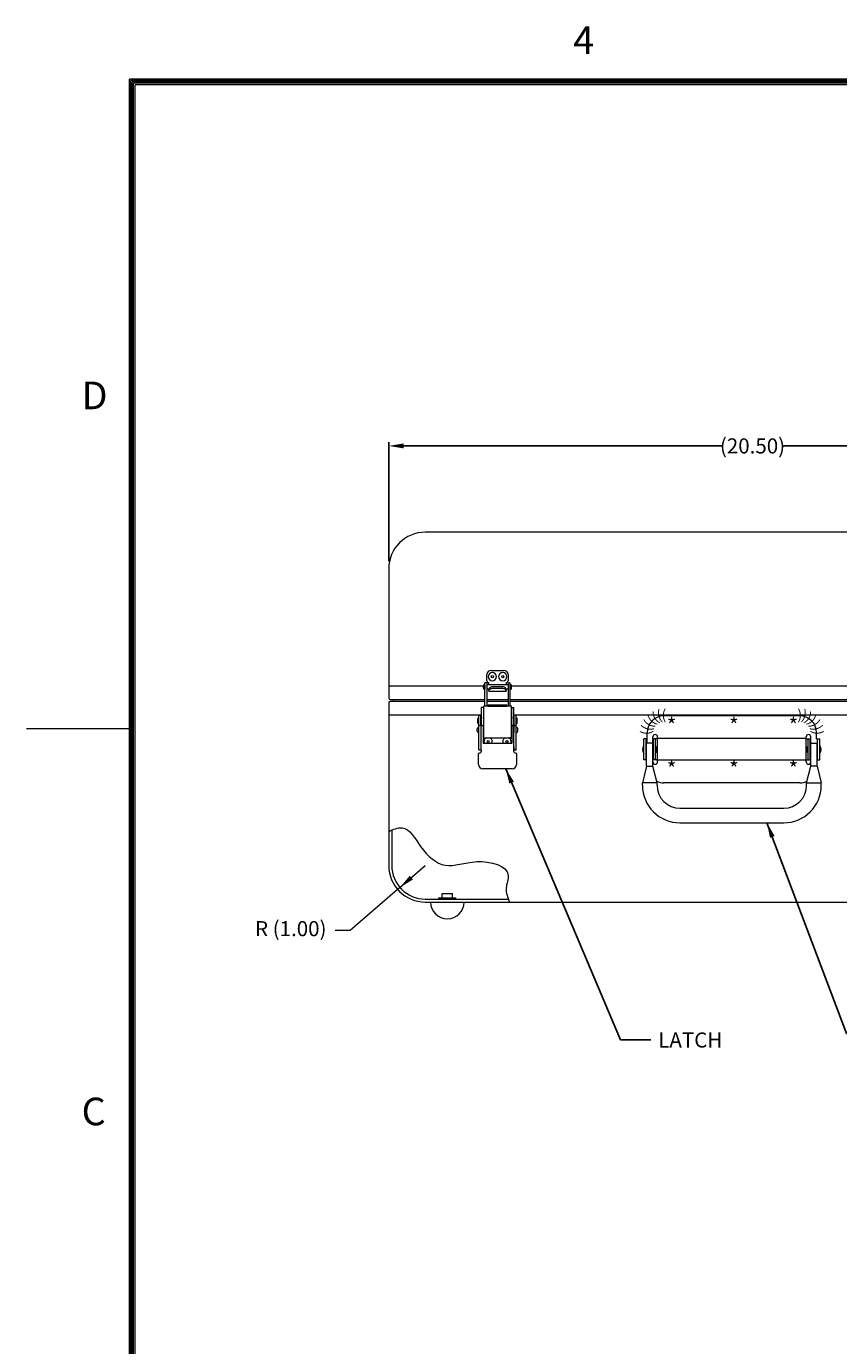
# Model space of a CAD drawing. Units: inches. Extents: x -43 to 78, y -70 to 23.
# Drawn here: x -43 to -19, y -18 to 21 of the extents above; entities that cross this region are included whole.
import ezdxf

# ---------------------------------------------------------------- set-up
doc = ezdxf.new("R2010")
doc.units = ezdxf.units.IN
doc.header["$MEASUREMENT"] = 0
doc.header["$PDMODE"] = 2
doc.header["$PDSIZE"] = 0.03
doc.layers.add('$DDT_AUDIT_GENERATED_(2D)', color=89, linetype='Continuous', lineweight=0)
doc.styles.add('CK_TEXT_STYLE_0009', font='Smooth', dxfattribs={"width": 0.65, "height": 0.3})
doc.styles.add('CK_TEXT_STYLE_0010', font='Smooth', dxfattribs={"width": 0.65, "height": 0.45})
doc.styles.add('CK_TEXT_STYLE_0015', font='Smooth', dxfattribs={"width": 0.65, "height": 0.75})
doc.styles.add('CK_TEXT_STYLE_0025', font='Smooth', dxfattribs={"width": 0.8, "height": 0.825})
doc.dimstyles.new('KEYCREATOR_DIMSTYLE', dxfattribs={"dimtxt": 0.75, "dimasz": 0.75, "dimexe": 0.1875, "dimexo": 0.375, "dimgap": 0.1875, "dimtad": 0, "dimtih": 1, "dimtoh": 1, "dimzin": 4, "dimdsep": 46, "dimtxsty": 'CK_TEXT_STYLE_0015', "dimsah": 1, "dimcen": 0, "dimclrd": 131, "dimclre": 131, "dimclrt": 131, "dimazin": 0, "dimtfac": 0.8, "dimtofl": 0, "dimtmove": 0, "dimatfit": 3, "dimfxl": 1, "dimtolj": 1, "dimtzin": 0, "dimarcsym": 0})
doc.dimstyles.get("Standard").update_dxf_attribs({"dimtxt": 0.18, "dimasz": 0.18, "dimexe": 0.18, "dimexo": 0.0625, "dimgap": 0.09, "dimtad": 0, "dimtih": 1, "dimtoh": 1, "dimdec": 4, "dimzin": 0, "dimdsep": 46, "dimtxsty": 'Standard', "dimcen": 0.09, "dimadec": 0, "dimazin": 0, "dimtfac": 1, "dimtdec": 4, "dimtofl": 0, "dimtmove": 0, "dimatfit": 3, "dimfxl": 1, "dimtolj": 1, "dimtzin": 0, "dimarcsym": 0})

# ---------------------------------------------------------------- blocks, each defined once
blk = doc.blocks.new('*D6')
at = {"layer": '$DDT_AUDIT_GENERATED_(2D)', "color": 131, "lineweight": -2}
for p, q in [((-32.094, 5.04), (-32.094, 8.597)), ((-31.644, 8.484), (-22.106, 8.484)), ((-12.044, 8.484), (-20.349, 8.484)), ((-11.594, 5.04), (-11.594, 8.597))]:
    blk.add_line(p, q, dxfattribs=at)
at = {"layer": '$DDT_AUDIT_GENERATED_(2D)', "color": 131}
for points in [[(-31.644, 8.559), (-31.644, 8.409), (-32.094, 8.484)], [(-12.044, 8.409), (-12.044, 8.559), (-11.594, 8.484)]]:
    blk.add_solid(points, dxfattribs=at)
at = {"layer": 'Defpoints', "color": 0}
for p in [(-11.594, 8.484), (-32.094, 4.815), (-11.594, 4.815)]:
    blk.add_point(p, dxfattribs=at)
at = {"layer": '$DDT_AUDIT_GENERATED_(2D)', "color": 131, "lineweight": 0, "insert": (-21.227, 8.484), "char_height": 0.45, "attachment_point": 5, "style": 'CK_TEXT_STYLE_0010'}
blk.add_mtext('\\A1;(20.50)', dxfattribs=at)
blk = doc.blocks.new('CK_CIRCULARDIMENSION_0001')
at = {"layer": '$DDT_AUDIT_GENERATED_(2D)', "color": 131, "linetype": 'Continuous', "lineweight": 0, "insert": (-35.021, -5.998), "char_height": 0.45, "attachment_point": 5, "line_spacing_factor": 0.963855, "style": 'CK_TEXT_STYLE_0010'}
blk.add_mtext('R (1.00)', dxfattribs=at)
at = {"layer": '$DDT_AUDIT_GENERATED_(2D)', "color": 131, "linetype": 'Continuous', "lineweight": 0}
for points, override in [([(-31.759, -4.71), (-31.004, -4.055)], {"dimscale": 1, "dimasz": 0.45}), ([(-31.759, -4.71), (-33.243, -5.998), (-33.693, -5.998)], {"dimscale": 1, "dimasz": 0.45, "dimldrblk": 'None'})]:
    blk.add_leader(points, dimstyle='Standard', override=override, dxfattribs=at)

msp = doc.modelspace()

# ---------------------------------------------------------------- linework, layer by layer
at = {"layer": '$DDT_AUDIT_GENERATED_(2D)', "color": 1, "linetype": 'Continuous', "lineweight": 0}
for p, q in [((-39.8389, -66.1376), (-39.8389, 19.4424)), ((75.0011, 19.4424), (-39.8389, 19.4424)), ((-39.7976, -66.0964), (-39.7976, 19.4011)), ((74.9599, 19.4011), (-39.7976, 19.4011)), ((-39.7564, -66.0551), (-39.7564, 19.3599)), ((74.9186, 19.3599), (-39.7564, 19.3599)), ((-39.7151, -66.0139), (-39.7151, 19.3186)), ((74.8774, 19.3186), (-39.7151, 19.3186)), ((-39.6739, -65.9726), (-39.6739, 19.2774)), ((74.8361, 19.2774), (-39.6739, 19.2774)), ((-39.8389, 0.0274), (-42.9189, 0.0274))]:
    msp.add_line(p, q, dxfattribs=at)
at = {"layer": '$DDT_AUDIT_GENERATED_(2D)', "color": 3, "linetype": 'Continuous', "lineweight": 0}
for p, q in [((-12.6841, 5.9053), (-31.0041, 5.9053)), ((-32.0941, 4.8153), (-32.0941, 1.3113)), ((-32.0941, 0.4493), (-32.0941, -4.0547)), ((-32.0041, -2.9947), (-32.0041, -4.0547)), ((-31.0041, -5.0547), (-28.523, -5.0547)), ((-31.0041, -5.1447), (-12.6841, -5.1447))]:
    msp.add_line(p, q, dxfattribs=at)
at = {"layer": '$DDT_AUDIT_GENERATED_(2D)', "color": 2, "linetype": 'Continuous', "lineweight": 0}
for p, q in [((-29.1591, 1.4613), (-29.1591, 1.6513)), ((-29.0341, 1.7763), (-28.6541, 1.7763)), ((-28.5291, 1.6513), (-28.5291, 1.4613)), ((-29.1616, 1.4083), (-29.2216, 1.4083)), ((-29.2216, 1.305), (-29.2216, 1.4083)), ((-29.2216, 0.7093), (-29.2216, 1.305)), ((-29.1616, 1.4083), (-29.1616, 1.305)), ((-29.1616, 1.305), (-29.1616, 0.7093)), ((-29.1041, 1.3458), (-29.1041, 1.4063)), ((-29.1041, 1.2188), (-29.1041, 1.2208)), ((-29.1041, 1.2188), (-29.1041, 1.165)), ((-28.7091, 1.2896), (-28.9791, 1.2896)), ((-28.9791, 1.2458), (-28.7091, 1.2458)), ((-28.5841, 1.4063), (-28.5841, 1.3458)), ((-28.5841, 1.2208), (-28.5841, 1.2188)), ((-28.5841, 1.165), (-28.5841, 1.2188)), ((-28.5266, 1.4083), (-28.4666, 1.4083)), ((-28.5266, 1.4083), (-28.5266, 1.305)), ((-28.5266, 1.305), (-28.5266, 0.7093)), ((-28.4666, 1.305), (-28.4666, 1.4083)), ((-28.4666, 0.7093), (-28.4666, 1.305)), ((-29.1041, 1.1563), (-29.1041, 1.165)), ((-29.1041, 1.1563), (-28.5841, 1.1563)), ((-28.5841, 1.165), (-28.5841, 1.1563)), ((-29.4041, 0.3473), (-29.4041, 0.4373)), ((-29.4041, 0.4373), (-29.3391, 0.4373)), ((-29.3391, 0.3473), (-29.3391, 0.4373)), ((-29.3291, 0.6663), (-29.3291, 0.381)), ((-29.2671, 0.6663), (-29.3291, 0.6663)), ((-29.2671, 0.6663), (-29.2671, 0.381)), ((-29.2583, 0.6663), (-29.2671, 0.6663)), ((-29.2571, 0.6663), (-29.2583, 0.6663)), ((-29.2171, 0.7093), (-29.2571, 0.7093)), ((-29.2571, -0.2357), (-29.2571, 0.7093)), ((-28.4711, 0.7093), (-29.2171, 0.7093)), ((-29.1201, 0.7493), (-28.5681, 0.7493)), ((-29.1201, 0.7493), (-29.1201, 0.7093)), ((-29.1201, 0.7093), (-28.5681, 0.7093)), ((-28.5681, 0.7093), (-28.5681, 0.7493)), ((-28.4311, 0.7093), (-28.4711, 0.7093)), ((-28.4311, -0.2357), (-28.4311, 0.7093)), ((-28.4211, 0.6663), (-28.4311, 0.6663)), ((-28.4211, 0.381), (-28.4211, 0.6663)), ((-28.4211, 0.6663), (-28.3591, 0.6663)), ((-28.3591, 0.381), (-28.3591, 0.6663)), ((-28.3491, 0.3473), (-28.3491, 0.4373)), ((-28.2841, 0.4373), (-28.3491, 0.4373)), ((-28.2841, 0.3473), (-28.2841, 0.4373)), ((-19.8141, 0.4153), (-23.8741, 0.4153)), ((-29.4041, 0.2608), (-29.4041, 0.3473)), ((-29.4041, 0.2169), (-29.4041, 0.2608)), ((-29.4041, 0.1281), (-29.4041, 0.2169)), ((-29.3822, 0.1281), (-29.4041, 0.1281)), ((-29.4041, -0.6007), (-29.4041, 0.1281)), ((-29.4041, -0.6007), (-29.4041, 0.1281)), ((-29.3291, 0.1281), (-29.3822, 0.1281)), ((-29.3391, 0.2608), (-29.3391, 0.3473)), ((-29.3391, 0.2169), (-29.3391, 0.2608)), ((-29.3391, 0.1281), (-29.3391, 0.2169)), ((-29.3291, 0.381), (-29.3291, 0.3648)), ((-29.3291, 0.3648), (-29.3291, 0.3456)), ((-29.3291, 0.3456), (-29.3291, 0.2433)), ((-29.3291, 0.2433), (-29.3291, 0.1281)), ((-29.3291, 0.1281), (-29.2701, 0.1281)), ((-29.3291, -0.6007), (-29.3291, 0.1281)), ((-29.3291, -0.6007), (-29.3291, 0.1281)), ((-29.2701, 0.1281), (-29.2701, -0.3969)), ((-29.2671, 0.0843), (-29.2701, 0.0843)), ((-29.2671, 0.3648), (-29.2671, 0.381)), ((-29.2671, 0.3456), (-29.2671, 0.3648)), ((-29.2671, 0.3456), (-29.2671, 0.2433)), ((-29.2671, 0.2433), (-29.2671, 0.0843)), ((-29.2671, 0.0843), (-29.2671, 0.0568)), ((-28.4211, 0.381), (-28.4211, 0.3648)), ((-28.4211, 0.3648), (-28.4211, 0.3456)), ((-28.4211, 0.2433), (-28.4211, 0.3456)), ((-28.4211, 0.0843), (-28.4211, 0.2433)), ((-28.4211, 0.0843), (-28.4181, 0.0843)), ((-28.4211, 0.0843), (-28.4211, 0.0568)), ((-28.4211, 0.0568), (-28.4211, 0.0843)), ((-28.4211, 0.0843), (-28.4181, 0.0843)), ((-28.4181, 0.1281), (-28.4181, -0.3969)), ((-28.3591, 0.1281), (-28.4181, 0.1281)), ((-28.4181, 0.1281), (-28.3591, 0.1281)), ((-28.4181, -0.0905), (-28.4181, 0.1281)), ((-28.3591, 0.3648), (-28.3591, 0.381)), ((-28.3591, 0.3456), (-28.3591, 0.3648)), ((-28.3591, 0.2433), (-28.3591, 0.3456)), ((-28.3591, 0.1281), (-28.3591, 0.2433)), ((-28.3591, -0.6007), (-28.3591, 0.1281)), ((-28.3591, -0.6007), (-28.3591, 0.1281)), ((-28.3591, 0.1281), (-28.3061, 0.1281)), ((-28.3591, 0.1281), (-28.3591, -0.0771)), ((-28.3061, 0.1281), (-28.3591, 0.1281)), ((-28.3591, -0.0771), (-28.3591, 0.1281)), ((-28.3491, 0.2608), (-28.3491, 0.3473)), ((-28.3491, 0.2169), (-28.3491, 0.2608)), ((-28.3491, 0.1281), (-28.3491, 0.2169)), ((-28.3061, 0.1281), (-28.2841, 0.1281)), ((-28.2841, 0.1281), (-28.3061, 0.1281)), ((-28.2841, 0.2608), (-28.2841, 0.3473)), ((-28.2841, 0.2169), (-28.2841, 0.2608)), ((-28.2841, 0.1281), (-28.2841, 0.2169)), ((-28.2841, -0.6007), (-28.2841, 0.1281)), ((-28.2841, -0.6007), (-28.2841, 0.1281)), ((-28.2841, -0.104), (-28.2841, 0.1281)), ((-28.2841, -0.104), (-28.2841, 0.1281)), ((-29.2671, -0.0957), (-29.2701, -0.0957)), ((-29.2671, -0.0682), (-29.2671, -0.0957)), ((-29.2671, -0.0957), (-29.2671, -0.2207)), ((-29.2671, -0.2207), (-29.2671, -0.3969)), ((-29.2571, -0.2357), (-29.2171, -0.2357)), ((-29.2171, -0.2357), (-28.4311, -0.2357)), ((-28.4311, -0.2357), (-28.4711, -0.2357)), ((-28.4211, -0.0682), (-28.4211, -0.0957)), ((-28.4211, -0.0921), (-28.4211, -0.0682)), ((-28.4211, -0.0957), (-28.4181, -0.0957)), ((-28.4211, -0.0957), (-28.4211, -0.2207)), ((-28.4211, -0.2207), (-28.4211, -0.3969)), ((-24.4691, -0.8997), (-24.4691, -0.2697)), ((-24.3741, -0.2697), (-24.4691, -0.2697)), ((-24.4061, -0.8997), (-24.4061, -0.2697)), ((-24.3741, -0.3977), (-24.3741, -0.0847)), ((-24.2041, -1.0847), (-24.2041, -0.2097)), ((-24.0641, -0.2697), (-24.1841, -0.2697)), ((-24.1841, -0.8997), (-24.1841, -0.2697)), ((-24.1211, -0.8997), (-24.1211, -0.2697)), ((-24.0641, -0.9597), (-24.0641, -0.2097)), ((-19.6241, -0.2597), (-24.0641, -0.2597)), ((-19.6241, -0.9597), (-19.6241, -0.2097)), ((-19.6241, -0.2697), (-19.5041, -0.2697)), ((-19.5671, -0.8997), (-19.5671, -0.2697)), ((-19.5041, -0.8997), (-19.5041, -0.2697)), ((-19.4841, -1.0847), (-19.4841, -0.2097)), ((-19.3141, -0.2697), (-19.3141, -0.0847)), ((-19.3141, -0.2697), (-19.2191, -0.2697)), ((-19.2821, -0.8997), (-19.2821, -0.2697)), ((-19.2191, -0.8997), (-19.2191, -0.2697)), ((-29.4081, -1.0379), (-29.4081, -0.7129)), ((-29.4041, -0.6007), (-29.3822, -0.6007)), ((-29.4041, -0.6007), (-29.3391, -0.6007)), ((-29.3822, -0.6007), (-29.3291, -0.6007)), ((-29.2701, -0.3969), (-28.4181, -0.3969)), ((-28.3591, -0.6007), (-28.3591, -0.5034)), ((-28.3591, -0.5034), (-28.3591, -0.6007)), ((-28.3591, -0.6007), (-28.3061, -0.6007)), ((-28.2841, -0.6007), (-28.3491, -0.6007)), ((-28.3061, -0.6007), (-28.2841, -0.6007)), ((-28.2841, -0.6007), (-28.2841, -0.5312)), ((-28.2841, -0.6007), (-28.2841, -0.5312)), ((-28.2801, -0.7129), (-28.2801, -1.0379)), ((-24.4061, -0.5117), (-24.3911, -0.5117)), ((-24.4061, -0.6577), (-24.3911, -0.6577)), ((-24.2041, -0.3977), (-24.3911, -0.3977)), ((-24.3911, -1.0847), (-24.3911, -0.3977)), ((-24.2041, -0.5117), (-24.1841, -0.5117)), ((-24.2041, -0.6577), (-24.1841, -0.6577)), ((-24.1211, -0.4947), (-24.1011, -0.4947)), ((-24.1211, -0.6747), (-24.1011, -0.6747)), ((-24.1011, -0.6747), (-24.1011, -0.4947)), ((-19.5671, -0.4947), (-19.5871, -0.4947)), ((-19.5871, -0.6747), (-19.5871, -0.4947)), ((-19.5671, -0.6747), (-19.5871, -0.6747)), ((-19.4841, -0.5117), (-19.5041, -0.5117)), ((-19.4841, -0.6577), (-19.5041, -0.6577)), ((-19.4841, -0.3977), (-19.2971, -0.3977)), ((-19.2971, -1.0847), (-19.2971, -0.3977)), ((-19.2821, -0.5117), (-19.2971, -0.5117)), ((-19.2821, -0.6577), (-19.2971, -0.6577)), ((-28.4051, -1.1629), (-29.2831, -1.1629)), ((-24.3911, -1.0847), (-24.5161, -1.5867)), ((-24.3911, -0.8997), (-24.4691, -0.8997)), ((-24.3911, -1.0847), (-24.2041, -1.0847)), ((-24.0791, -1.5867), (-24.2041, -1.0847)), ((-24.0641, -0.8997), (-24.1841, -0.8997)), ((-19.6241, -0.9097), (-24.0641, -0.9097)), ((-19.6241, -0.8997), (-19.5041, -0.8997)), ((-19.6091, -1.5867), (-19.4841, -1.0847)), ((-19.2971, -1.0847), (-19.4841, -1.0847)), ((-19.2971, -1.0847), (-19.1721, -1.5867)), ((-19.2821, -0.8997), (-19.2191, -0.8997)), ((-24.5161, -1.6547), (-24.5161, -1.5867)), ((-24.0791, -1.5867), (-24.5161, -1.5867)), ((-24.0791, -1.6547), (-24.0791, -1.5867)), ((-19.8141, -1.5847), (-23.8741, -1.5847)), ((-19.6091, -1.6547), (-19.6091, -1.5867)), ((-19.6091, -1.5867), (-19.1721, -1.5867)), ((-19.1721, -1.6547), (-19.1721, -1.5867)), ((-23.3941, -2.3397), (-20.2941, -2.3397)), ((-23.3941, -2.7767), (-20.2941, -2.7767))]:
    msp.add_line(p, q, dxfattribs=at)
at = {"layer": '$DDT_AUDIT_GENERATED_(2D)', "color": 221, "linetype": 'Continuous', "lineweight": 0}
for p, q in [((-32.0941, 1.3113), (-32.0941, 0.9553)), ((-32.0941, 1.3113), (-29.2641, 1.3113)), ((-28.4241, 1.3113), (-15.2641, 1.3113)), ((-32.0441, 0.9053), (-29.2216, 0.9053)), ((-29.1616, 0.9053), (-28.5266, 0.9053)), ((-28.4666, 0.9053), (-15.2216, 0.9053))]:
    msp.add_line(p, q, dxfattribs=at)
at = {"layer": '$DDT_AUDIT_GENERATED_(2D)', "color": 252, "linetype": 'Continuous', "lineweight": 0}
for p, q in [((-29.2636, 1.2458), (-29.2636, 1.3208)), ((-29.2236, 1.3608), (-29.2216, 1.3608)), ((-29.2216, 1.2058), (-29.2236, 1.2058)), ((-29.2216, 1.2058), (-29.2216, 1.3608)), ((-29.2216, 1.3458), (-29.2216, 1.2833)), ((-29.2216, 1.2833), (-29.2216, 1.2208)), ((-28.5266, 1.3458), (-29.1616, 1.3458)), ((-29.1616, 1.2208), (-29.1026, 1.2208)), ((-28.5857, 1.2208), (-28.5266, 1.2208)), ((-28.4646, 1.3608), (-28.4666, 1.3608)), ((-28.4666, 1.2058), (-28.4646, 1.2058)), ((-28.4246, 1.2458), (-28.4246, 1.3208)), ((-29.4476, -0.0432), (-29.4476, 0.0318)), ((-29.4341, 0.1973), (-29.4341, 0.3373)), ((-29.4241, 0.3473), (-29.4041, 0.3473)), ((-29.4041, 0.1873), (-29.4241, 0.1873)), ((-29.4076, 0.0718), (-29.4056, 0.0718)), ((-29.4056, -0.0832), (-29.4056, 0.0718)), ((-29.4041, 0.0568), (-29.4056, 0.0568)), ((-29.4041, 0.1873), (-29.4041, 0.3473)), ((-29.4041, 0.2673), (-29.4041, 0.3313)), ((-29.4041, 0.2033), (-29.4041, 0.2673)), ((-29.3291, 0.3313), (-29.3391, 0.3313)), ((-29.3391, 0.2033), (-29.3291, 0.2033)), ((-29.2571, 0.0568), (-29.2701, 0.0568)), ((-29.2621, 0.3313), (-29.2671, 0.3313)), ((-29.2671, 0.2033), (-29.2621, 0.2033)), ((-29.2621, 0.3313), (-29.2621, 0.2673)), ((-29.2621, 0.2673), (-29.2621, 0.2033)), ((-28.4311, 0.0568), (-28.4181, 0.0568)), ((-28.4181, 0.0568), (-28.4311, 0.0568)), ((-28.4261, 0.3313), (-28.4261, 0.2673)), ((-28.4211, 0.3313), (-28.4261, 0.3313)), ((-28.4261, 0.2673), (-28.4261, 0.2033)), ((-28.4261, 0.2033), (-28.4211, 0.2033)), ((-28.3491, 0.3313), (-28.3591, 0.3313)), ((-28.3591, 0.2033), (-28.3491, 0.2033)), ((-28.2641, 0.3473), (-28.2841, 0.3473)), ((-28.2841, 0.1873), (-28.2641, 0.1873)), ((-28.2841, 0.0568), (-28.2826, 0.0568)), ((-28.2826, 0.0568), (-28.2841, 0.0568)), ((-28.2826, -0.0832), (-28.2826, 0.0718)), ((-28.2806, 0.0718), (-28.2826, 0.0718)), ((-28.2826, -0.0832), (-28.2826, 0.0718)), ((-28.2806, 0.0718), (-28.2826, 0.0718)), ((-28.2541, 0.1973), (-28.2541, 0.3373)), ((-28.2406, -0.0432), (-28.2406, 0.0318)), ((-28.2406, -0.0432), (-28.2406, 0.0318)), ((-29.4056, -0.0832), (-29.4076, -0.0832)), ((-29.4056, -0.0682), (-29.4041, -0.0682)), ((-29.2701, -0.0682), (-29.2571, -0.0682)), ((-28.4181, -0.0682), (-28.4311, -0.0682)), ((-28.4311, -0.0682), (-28.4181, -0.0682)), ((-28.2826, -0.0682), (-28.2841, -0.0682)), ((-28.2841, -0.0682), (-28.2826, -0.0682)), ((-28.2826, -0.0832), (-28.2806, -0.0832)), ((-28.2826, -0.0832), (-28.2806, -0.0832))]:
    msp.add_line(p, q, dxfattribs=at)
at = {"layer": '$DDT_AUDIT_GENERATED_(2D)', "color": 23, "linetype": 'Continuous', "lineweight": 0}
for p, q in [((-32.0941, 0.8053), (-32.0941, 0.4493)), ((-32.0441, 0.8553), (-29.2216, 0.8553)), ((-31.9502, 0.9053), (-31.9636, 0.8553)), ((-29.1616, 0.8553), (-28.5266, 0.8553)), ((-28.4666, 0.8553), (-15.2216, 0.8553)), ((-32.0941, 0.4493), (-29.3291, 0.4493)), ((-28.3591, 0.4493), (-15.3291, 0.4493))]:
    msp.add_line(p, q, dxfattribs=at)
at = {"layer": '$DDT_AUDIT_GENERATED_(2D)', "color": 163, "linetype": 'Continuous', "lineweight": 0}
for p, q in [((-30.5941, -5.0547), (-30.5941, -5.0227)), ((-30.5941, -5.0227), (-30.0941, -5.0227)), ((-30.0941, -5.0547), (-30.0941, -5.0227))]:
    msp.add_line(p, q, dxfattribs=at)
at = {"layer": '$DDT_AUDIT_GENERATED_(2D)', "color": 4, "linetype": 'Continuous', "lineweight": 0}
for p, q in [((-30.4941, -5.0227), (-30.4941, -4.8947)), ((-30.4941, -4.8947), (-30.1941, -4.8947)), ((-30.1941, -5.0227), (-30.1941, -4.8947))]:
    msp.add_line(p, q, dxfattribs=at)
at = {"layer": '$DDT_AUDIT_GENERATED_(2D)', "color": 2, "linetype": 'Continuous', "lineweight": 0}
for points in [[(-29.104, 1.2183), (-29.1041, 1.2183), (-29.1041, 1.2183), (-29.1041, 1.2183), (-29.1041, 1.2184), (-29.1041, 1.2184), (-29.1041, 1.2184), (-29.1041, 1.2184), (-29.1041, 1.2184), (-29.1041, 1.2184), (-29.1041, 1.2184), (-29.1041, 1.2184), (-29.1041, 1.2185), (-29.1041, 1.2185), (-29.1041, 1.2185), (-29.1041, 1.2185), (-29.1041, 1.2185), (-29.1041, 1.2186), (-29.1041, 1.2186), (-29.1041, 1.2186), (-29.1041, 1.2187), (-29.1041, 1.2187), (-29.1041, 1.2187), (-29.1041, 1.2188), (-29.1041, 1.2188)], [(-28.5841, 1.2188), (-28.5841, 1.2188), (-28.5841, 1.2187), (-28.5841, 1.2187), (-28.5841, 1.2187), (-28.5842, 1.2186), (-28.5842, 1.2186), (-28.5842, 1.2186), (-28.5842, 1.2185), (-28.5842, 1.2185), (-28.5842, 1.2185), (-28.5842, 1.2185), (-28.5842, 1.2185), (-28.5842, 1.2184), (-28.5842, 1.2184), (-28.5842, 1.2184), (-28.5842, 1.2184), (-28.5842, 1.2184), (-28.5842, 1.2184), (-28.5842, 1.2184), (-28.5842, 1.2184), (-28.5842, 1.2183), (-28.5842, 1.2183), (-28.5842, 1.2183), (-28.5843, 1.2183)]]:
    msp.add_lwpolyline(points, dxfattribs=at)
at = {"layer": '$DDT_AUDIT_GENERATED_(2D)', "color": 163, "linetype": 'Continuous', "lineweight": 0}
for centre in [(-29.0001, 1.5893), (-28.6881, 1.5893), (-29.1251, -0.3507), (-28.5631, -0.3507)]:
    msp.add_circle(centre, 0.031, dxfattribs=at)
at = {"layer": '$DDT_AUDIT_GENERATED_(2D)', "color": 3, "linetype": 'Continuous', "lineweight": 0}
for centre, radius, start, end in [((-31.0041, 4.8153), 1.09, 90, 180), ((-31.0041, -4.0547), 1.09, 180, 270), ((-31.0041, -4.0547), 1, 180, 270)]:
    msp.add_arc(centre, radius, start, end, dxfattribs=at)
at = {"layer": '$DDT_AUDIT_GENERATED_(2D)', "color": 2, "linetype": 'Continuous', "lineweight": 0}
for centre, radius, start, end in [((-29.0341, 1.6513), 0.125, 90, 180), ((-28.6541, 1.6513), 0.125, 0, 90), ((-29.1041, 1.4613), 0.055, 180, 270), ((-28.5841, 1.4613), 0.055, 270, 0), ((-23.8741, -0.0847), 0.5, 90, 180), ((-19.8141, -0.0847), 0.5, 0, 90), ((-24.1341, -0.2097), 0.07, 0, 180), ((-19.5541, -0.2097), 0.07, 0, 180), ((-29.3881, -0.7129), 0.02, 90, 180), ((-29.3881, -0.6279), 0.065, 270, 0), ((-29.3881, -0.6279), 0.065, 0, 24.81163), ((-28.3001, -0.6279), 0.065, 155.18837, 180), ((-28.3001, -0.6279), 0.065, 180, 270), ((-28.3001, -0.7129), 0.02, 0, 90), ((-24.318, -0.5847), 0.1911, 142.2509, 217.7491), ((-19.3703, -0.5847), 0.1911, 322.2509, 37.7491), ((-29.2831, -1.0379), 0.125, 180, 270), ((-28.4051, -1.0379), 0.125, 270, 0), ((-24.1341, -0.9597), 0.07, 180, 0), ((-19.5541, -0.9597), 0.07, 180, 0), ((-23.8741, -1.0847), 0.5, 244.1576, 270), ((-19.8141, -1.0847), 0.5, 270, 295.8424), ((-23.3941, -1.6547), 1.122, 180, 270), ((-23.3941, -1.6547), 0.685, 180, 270), ((-20.2941, -1.6547), 1.122, 270, 0), ((-20.2941, -1.6547), 0.685, 270, 0)]:
    msp.add_arc(centre, radius, start, end, dxfattribs=at)
at = {"layer": '$DDT_AUDIT_GENERATED_(2D)', "color": 163, "linetype": 'Continuous', "lineweight": 0}
for centre, start, end in [((-29.0001, 1.5893), 0, 180), ((-29.0001, 1.5893), 180, 0), ((-28.6881, 1.5893), 0, 180), ((-28.6881, 1.5893), 180, 0), ((-29.1251, -0.3507), 113.07385, 180), ((-29.1251, -0.3507), 180, 201.72849), ((-29.1251, -0.3507), 0, 66.92639), ((-29.1251, -0.3507), 338.27151, 0), ((-28.5631, -0.3507), 113.07361, 180), ((-28.5631, -0.3507), 180, 201.72849), ((-28.5631, -0.3507), 0, 66.92615), ((-28.5631, -0.3507), 338.27151, 0)]:
    msp.add_arc(centre, 0.125, start, end, dxfattribs=at)
at = {"layer": '$DDT_AUDIT_GENERATED_(2D)', "color": 252, "linetype": 'Continuous', "lineweight": 0}
for centre, radius, start, end in [((-29.2236, 1.3208), 0.04, 90.00055, 180.00112), ((-29.2236, 1.2458), 0.04, 179.99948, 269.99945), ((-28.4646, 1.3208), 0.04, 359.99888, 89.99944), ((-28.4646, 1.2458), 0.04, 270.00056, 0.00052), ((-29.4076, 0.0318), 0.04, 90.00057, 180.00049), ((-29.4241, 0.3373), 0.01, 89.99954, 180.00177), ((-29.4241, 0.1973), 0.01, 179.99828, 270.00046), ((-28.2806, 0.0318), 0.04, 359.99951, 89.99943), ((-28.2806, 0.0318), 0.04, 359.99951, 89.99942), ((-28.2641, 0.3373), 0.01, 359.99823, 90.00042), ((-28.2641, 0.1973), 0.01, 269.99958, 0.00172), ((-29.4076, -0.0432), 0.04, 179.99885, 269.99943), ((-28.2806, -0.0432), 0.04, 270.00057, 0.00115), ((-28.2806, -0.0432), 0.04, 270.00058, 0.00115)]:
    msp.add_arc(centre, radius, start, end, dxfattribs=at)
at = {"layer": '$DDT_AUDIT_GENERATED_(2D)', "color": 221, "linetype": 'Continuous', "lineweight": 0}
msp.add_arc((-32.0441, 0.9553), 0.05, 180, 270, dxfattribs=at)
at = {"layer": '$DDT_AUDIT_GENERATED_(2D)', "color": 23, "linetype": 'Continuous', "lineweight": 0}
msp.add_arc((-32.0441, 0.8053), 0.05, 90, 180, dxfattribs=at)
at = {"layer": '$DDT_AUDIT_GENERATED_(2D)', "color": 4, "linetype": 'Continuous', "lineweight": 0}
msp.add_arc((-30.3441, -5.1447), 0.5, 180, 0, dxfattribs=at)
at = {"layer": '$DDT_AUDIT_GENERATED_(2D)', "color": 2, "linetype": 'Continuous', "lineweight": 0}
for centre, start_param, end_param in [((-28.9791, 1.2012), 2.3561945, 2.7199924), ((-28.9791, 1.2012), 1.5707963, 2.3561945), ((-28.7091, 1.2012), 0.7853982, 1.5707963), ((-28.7091, 1.2012), 0.4216003, 0.7853982)]:
    msp.add_ellipse(centre, major_axis=(0.125, 0), ratio=0.7071068, start_param=start_param, end_param=end_param, dxfattribs=at)
at = {"layer": '$DDT_AUDIT_GENERATED_(2D)', "color": 2, "linetype": 'Continuous', "lineweight": 0, "extrusion": (0, 0, -1)}
for centre, major_axis, start_param, end_param in [((-28.9791, 1.1574), (0.125, 0), 3.5631929, 3.9269908), ((-28.9791, 1.1574), (0.125, 0), 3.9269908, 4.712389), ((-28.7091, 1.1574), (-0.125, 0), 1.5707963, 2.3561945), ((-28.7091, 1.1574), (-0.125, 0), 2.3561945, 2.7199924)]:
    msp.add_ellipse(centre, major_axis=major_axis, ratio=0.7071068, start_param=start_param, end_param=end_param, dxfattribs=at)
at = {"layer": '$DDT_AUDIT_GENERATED_(2D)', "color": 2, "linetype": 'Continuous', "lineweight": 0}
for points in [[(-29.1041, 1.165), (-29.1041, 1.1714), (-29.1003, 1.1823), (-29.0932, 1.1935)], [(-29.0932, 1.2374), (-29.1001, 1.2265), (-29.1036, 1.2183), (-29.104, 1.2183)], [(-28.5843, 1.2183), (-28.5847, 1.2183), (-28.5882, 1.2265), (-28.5951, 1.2374)], [(-28.5951, 1.1935), (-28.5879, 1.1823), (-28.5841, 1.1714), (-28.5841, 1.165)]]:
    msp.add_open_spline(points, degree=3, dxfattribs=at)
at = {"layer": '$DDT_AUDIT_GENERATED_(2D)', "color": 3, "linetype": 'Continuous', "lineweight": 0}
msp.add_open_spline([(-32.0941, -3.0328), (-31.9679, -2.9785), (-31.5332, -2.7915), (-31.1552, -3.5873), (-30.4091, -4.2278), (-29.5304, -3.8057), (-28.3511, -4.0911), (-28.6464, -4.747), (-28.5408, -5.0119), (-28.4878, -5.1447)], degree=3, knots=[0, 0, 0, 0, 0.4122285, 1.2045553, 2.1259916, 3.0731257, 4.0969744, 4.4875716, 4.9164127, 4.9164127, 4.9164127, 4.9164127], dxfattribs=at)

# ---------------------------------------------------------------- block references
at = {"layer": '$DDT_AUDIT_GENERATED_(2D)'}
msp.add_blockref('CK_CIRCULARDIMENSION_0001', (0, 0), dxfattribs=at)

# ---------------------------------------------------------------- texts
at = {"layer": '$DDT_AUDIT_GENERATED_(2D)', "color": 1, "linetype": 'Continuous', "lineweight": 0, "char_height": 0.825, "attachment_point": 7, "line_spacing_factor": 0.963855, "style": 'CK_TEXT_STYLE_0025'}
for s, insert in [('4', (-26.5839, 19.9374)), ('D', (-41.2689, 9.3224)), ('C', (-41.2689, -12.0726))]:
    msp.add_mtext(s, dxfattribs=dict(at, insert=insert))
at = {"layer": '$DDT_AUDIT_GENERATED_(2D)', "color": 3, "linetype": 'Continuous', "lineweight": 0, "extrusion": (0, 0, -1), "char_height": 0.3, "attachment_point": 5, "line_spacing_factor": 0.963855, "style": 'CK_TEXT_STYLE_0009'}
for insert, text_direction in [((-24.2277, 0.2689), (-0.707107, -0.707107, 0)), ((-24.1241, 0.3484), (-0.866025, -0.5, 0)), ((-24.0036, 0.3983), (-0.965926, -0.258819, 0)), ((-23.8741, 0.4153), (-1, 0, 0)), ((-24.3571, 0.0447), (-0.258819, -0.965926, 0)), ((-24.3072, 0.1653), (-0.5, -0.866025, 0)), ((-24.3741, -0.0847), (0, -1, 0))]:
    msp.add_mtext(')', dxfattribs=dict(at, insert=insert, text_direction=text_direction))
at = {"layer": '$DDT_AUDIT_GENERATED_(2D)', "color": 131, "linetype": 'Continuous', "lineweight": 0, "char_height": 0.45, "line_spacing_factor": 0.963855, "style": 'CK_TEXT_STYLE_0010'}
for s, insert, attachment_point in [('*', (-21.7831, 0.0732), 5), ('*', (-20.0037, 0.0732), 5), ('*', (-23.6452, 0.0708), 5), ('*', (-23.6452, -1.2264), 5), ('*', (-21.7831, -1.224), 5), ('*', (-20.0037, -1.224), 5), ('LATCH ', (-24.0431, -9.0423), 1)]:
    msp.add_mtext(s, dxfattribs=dict(at, insert=insert, attachment_point=attachment_point))
at = {"layer": '$DDT_AUDIT_GENERATED_(2D)', "color": 3, "linetype": 'Continuous', "lineweight": 0, "insert": (-19.8141, 0.4153), "char_height": 0.3, "attachment_point": 5, "line_spacing_factor": 0.963855, "style": 'CK_TEXT_STYLE_0009'}
msp.add_mtext(')', dxfattribs=at)
at = {"layer": '$DDT_AUDIT_GENERATED_(2D)', "color": 3, "linetype": 'Continuous', "lineweight": 0, "char_height": 0.3, "attachment_point": 5, "line_spacing_factor": 0.963855, "style": 'CK_TEXT_STYLE_0009'}
for insert, rotation in [((-19.6847, 0.3983), 345), ((-19.5641, 0.3484), 330), ((-19.4606, 0.2689), 315), ((-19.3811, 0.1653), 300), ((-19.3312, 0.0447), 285), ((-19.3141, -0.0847), 270)]:
    msp.add_mtext(')', dxfattribs=dict(at, insert=insert, rotation=rotation))

# ---------------------------------------------------------------- dimensions: what is measured, and where the dimension line sits
at = {"layer": '$DDT_AUDIT_GENERATED_(2D)', "color": 131, "linetype": 'Continuous', "lineweight": 0}
dim = msp.add_linear_dim(base=(-11.5941, 8.4842), p1=(-32.0941, 4.8153), p2=(-11.5941, 4.8153), dimstyle='KEYCREATOR_DIMSTYLE', override={"dimtxt": 0.45, "dimasz": 0.45, "dimexe": 0.1125, "dimexo": 0.225, "dimgap": 0.1125, "dimpost": '(<>)', "dimtxsty": 'CK_TEXT_STYLE_0010'}, dxfattribs=at)
dim.commit()
dim.dimension.update_dxf_attribs({"geometry": '*D6', "text_midpoint": (-21.2274, 8.4842), "dimtype": 160})

# ---------------------------------------------------------------- leaders
for points in [[(-28.5984, -1.1629), (-25.1681, -9.2673), (-24.2681, -9.2673)], [(-20.7954, -2.7767), (-18.4145, -9.0773), (-17.5145, -9.0773)]]:
    msp.add_leader(points, dimstyle='Standard', override={"dimscale": 1, "dimasz": 0.45}, dxfattribs=at)

doc.saveas('drawing.dxf')
